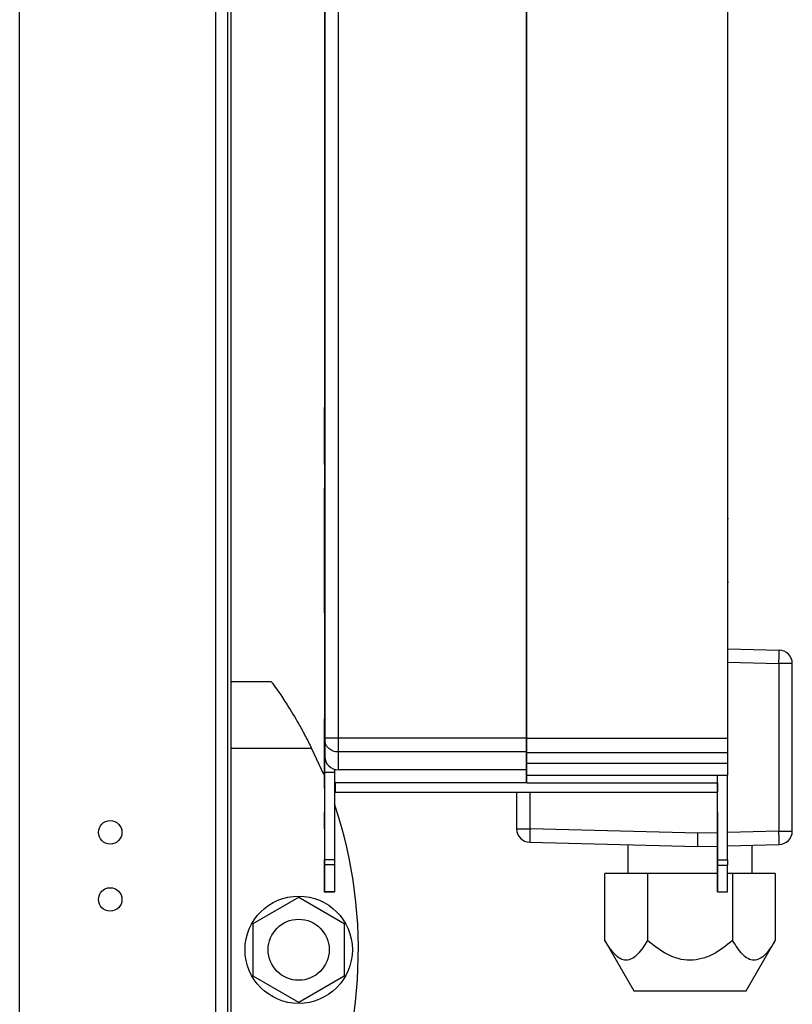
# Model space of a CAD drawing. Units: millimetres. Extents: x 402 to 11486, y 425 to 8682.
# Drawn here: x 2419 to 2535, y 3806 to 3953 of the extents above; entities that cross this region are included whole.
import ezdxf

# ---------------------------------------------------------------- set-up
doc = ezdxf.new("R2010")
doc.units = ezdxf.units.MM

msp = doc.modelspace()

# ---------------------------------------------------------------- linework, layer by layer
at = {"linetype": 'Continuous', "lineweight": 25}
for p, q in [((2419.47, 3600.76), (2419.47, 4607.76)), ((2448.67, 4039.26), (2448.67, 3804.26)), ((2450.47, 4039.26), (2450.47, 3804.26)), ((2450.97, 3998.26), (2450.97, 3619.26)), ((2464.97, 3988.16), (2464.97, 3845.8)), ((2466.97, 3988.33), (2466.97, 3845.8)), ((2494.97, 3988.33), (2494.97, 3845.8)), ((2495.07, 3845.8), (2495.07, 3988.33)), ((2525.07, 3845.8), (2525.07, 3988.33)), ((2525.07, 3892.66), (2525.07, 3892.66)), ((2525.08, 3884.76), (2525.07, 3884.76)), ((2525.08, 3884.46), (2525.07, 3884.46)), ((2525.07, 3884.27), (2525.08, 3884.27)), ((2525.07, 3883.27), (2525.08, 3883.27)), ((2525.07, 3880.87), (2525.12, 3880.87)), ((2464.91, 3878.81), (2464.87, 3878.81)), ((2525.17, 3878.46), (2525.07, 3878.46)), ((2464.91, 3874.46), (2464.91, 3872.99)), ((2525.07, 3869.46), (2525.08, 3869.46)), ((2525.07, 3869.06), (2525.17, 3869.06)), ((2464.91, 3865.07), (2464.91, 3848.67)), ((2525.07, 3859.12), (2532.72, 3858.92)), ((2525.07, 3857.12), (2532.66, 3856.92)), ((2532.66, 3856.92), (2532.66, 3831.95)), ((2534.66, 3856.92), (2532.66, 3856.92)), ((2534.66, 3831.95), (2534.66, 3856.92)), ((2450.97, 3854.26), (2456.97, 3854.26)), ((2464.97, 3848.67), (2464.91, 3848.67)), ((2464.97, 3846.27), (2464.83, 3846.27)), ((2466.97, 3845.8), (2464.97, 3845.8)), ((2466.97, 3845.8), (2466.97, 3843.74)), ((2494.97, 3845.8), (2466.97, 3845.8)), ((2495.07, 3846.77), (2494.97, 3846.77)), ((2494.97, 3845.8), (2494.97, 3843.74)), ((2495.07, 3845.8), (2525.07, 3845.8)), ((2495.07, 3843.65), (2495.07, 3845.8)), ((2525.07, 3843.65), (2525.07, 3845.8)), ((2464.97, 3844.67), (2464.91, 3844.67)), ((2464.97, 3845.57), (2464.97, 3843.06)), ((2463, 3844.26), (2450.97, 3844.26)), ((2463, 3844.26), (2464.75, 3840.41)), ((2494.97, 3843.74), (2466.97, 3843.74)), ((2466.97, 3843.74), (2466.97, 3841.06)), ((2494.97, 3843.74), (2494.97, 3841.06)), ((2495.07, 3842.08), (2495.07, 3843.65)), ((2495.07, 3843.65), (2525.07, 3843.65)), ((2525.07, 3842.08), (2525.07, 3843.65)), ((2495.07, 3840.27), (2495.07, 3842.08)), ((2495.07, 3842.08), (2525.07, 3842.08)), ((2525.07, 3840.27), (2525.07, 3842.08)), ((2466.41, 3840.67), (2464.91, 3840.67)), ((2466.41, 3840.67), (2466.4, 3827.68)), ((2466.41, 3841.14), (2466.41, 3840.67)), ((2494.97, 3841.06), (2466.97, 3841.06)), ((2494.97, 3841.06), (2494.97, 3839.15)), ((2495.07, 3839.15), (2495.07, 3840.27)), ((2495.07, 3840.27), (2525.07, 3840.27)), ((2523.5, 3827.67), (2523.51, 3840.27)), ((2523.51, 3839.15), (2523.51, 3840.27)), ((2525, 3827.67), (2525.01, 3840.27)), ((2494.97, 3839.15), (2466.41, 3839.15)), ((2466.51, 3838.77), (2466.51, 3839.15)), ((2495.07, 3839.15), (2523.51, 3839.15)), ((2466.51, 3837.77), (2523.51, 3837.76)), ((2493.56, 3837.77), (2493.56, 3832.29)), ((2495.56, 3832.29), (2495.56, 3837.77)), ((2493.56, 3832.29), (2495.56, 3832.29)), ((2520.56, 3831.64), (2495.56, 3832.29)), ((2523.51, 3831.71), (2520.56, 3831.64)), ((2520.56, 3829.64), (2520.56, 3831.64)), ((2523.51, 3832.26), (2523.5, 3827.67)), ((2532.66, 3831.95), (2525.01, 3831.75)), ((2532.66, 3831.95), (2534.66, 3831.95)), ((2495.51, 3830.29), (2520.56, 3829.64)), ((2510.16, 3829.91), (2510.16, 3825.64)), ((2520.56, 3829.64), (2523.51, 3829.71)), ((2525, 3829.75), (2532.72, 3829.96)), ((2528.66, 3825.64), (2528.66, 3829.85)), ((2466.4, 3827.68), (2464.9, 3827.68)), ((2464.9, 3823.9), (2464.9, 3827.67)), ((2466.4, 3826.9), (2464.9, 3826.9)), ((2523.5, 3827.67), (2525, 3827.67)), ((2523.5, 3826.89), (2523.5, 3827.67)), ((2523.5, 3827.67), (2523.5, 3826.89)), ((2523.5, 3826.89), (2523.5, 3823.89)), ((2523.5, 3826.89), (2525, 3826.89)), ((2513.06, 3825.64), (2506.71, 3825.64)), ((2506.71, 3815.64), (2506.71, 3825.64)), ((2523.5, 3825.64), (2513.06, 3825.64)), ((2513.06, 3825.64), (2513.06, 3815.64)), ((2525.77, 3825.64), (2525, 3825.64)), ((2525.77, 3825.64), (2525.77, 3815.64)), ((2532.12, 3825.64), (2525.77, 3825.64)), ((2532.12, 3825.64), (2532.12, 3815.64)), ((2464.85, 3822.9), (2466.4, 3822.9)), ((2466.4, 3822.91), (2464.9, 3822.91)), ((2466.4, 3822.91), (2466.4, 3822.9)), ((2523.5, 3822.9), (2525, 3822.9)), ((2523.5, 3822.89), (2525, 3822.89)), ((2525, 3822.89), (2525, 3822.9)), ((2454.27, 3818.18), (2461.07, 3822.11)), ((2461.07, 3822.11), (2467.87, 3818.18)), ((2454.27, 3810.33), (2454.27, 3818.18)), ((2467.87, 3818.18), (2467.87, 3810.33)), ((2506.7, 3815.66), (2511.05, 3808.14)), ((2527.78, 3808.14), (2532.13, 3815.66)), ((2461.07, 3806.41), (2454.27, 3810.33)), ((2467.87, 3810.33), (2461.07, 3806.41))]:
    msp.add_line(p, q, dxfattribs=at)
at = {"linetype": 'Continuous', "lineweight": 25, "flags": 128}
for points in [[(2464.93, 3967.54), (2464.92, 3900.97), (2464.91, 3886.58)], [(2464.93, 3967.54), (2464.92, 3900.97), (2464.91, 3848.67)], [(2464.91, 3886.57), (2464.91, 3879.8), (2464.91, 3874.47)], [(2464.91, 3867.57), (2464.91, 3866.17), (2464.91, 3865.07)], [(2464.91, 3865.07), (2464.91, 3865.07)], [(2532.66, 3856.92), (2532.67, 3857.31), (2532.68, 3857.68), (2532.69, 3858.03), (2532.7, 3858.33), (2532.71, 3858.58), (2532.71, 3858.77), (2532.72, 3858.88), (2532.72, 3858.92)], [(2464.91, 3838.27), (2464.91, 3838.58), (2464.91, 3839.44), (2464.91, 3840.74), (2464.91, 3842.27), (2464.91, 3843.8), (2464.91, 3845.1), (2464.91, 3845.97), (2464.91, 3846.27), (2464.91, 3846.27)], [(2464.91, 3844.67), (2464.91, 3844.67)], [(2464.91, 3840.67), (2464.91, 3833.4), (2464.9, 3827.68)], [(2466.51, 3839.15), (2466.51, 3838.49), (2466.51, 3837.95), (2466.51, 3837.77)], [(2466.51, 3837.77), (2466.51, 3837.95), (2466.51, 3838.49), (2466.51, 3838.83)], [(2523.51, 3839.15), (2523.51, 3838.48), (2523.51, 3837.94), (2523.51, 3837.76), (2523.51, 3837.94), (2523.51, 3838.48), (2523.51, 3838.76)], [(2523.51, 3832.26), (2523.51, 3833.22), (2523.51, 3834.03), (2523.51, 3834.57), (2523.51, 3834.76), (2523.51, 3834.57), (2523.51, 3834.03), (2523.51, 3833.22), (2523.51, 3832.26)], [(2495.56, 3832.29), (2495.55, 3831.9), (2495.54, 3831.53), (2495.54, 3831.18), (2495.53, 3830.88), (2495.52, 3830.63), (2495.52, 3830.45), (2495.51, 3830.33), (2495.51, 3830.29)], [(2532.72, 3829.96), (2532.72, 3829.99), (2532.71, 3830.11), (2532.71, 3830.29), (2532.7, 3830.54), (2532.69, 3830.84), (2532.68, 3831.19), (2532.67, 3831.56), (2532.66, 3831.95)], [(2466.4, 3827.68), (2466.4, 3827.57), (2466.4, 3827.46), (2466.4, 3827.35), (2466.4, 3827.24), (2466.4, 3827.15), (2466.4, 3827.05), (2466.4, 3826.97), (2466.4, 3826.9)], [(2466.4, 3826.9), (2466.4, 3826.17), (2466.4, 3825.51), (2466.4, 3824.91), (2466.4, 3824.37), (2466.4, 3823.9), (2466.4, 3823.5), (2466.4, 3823.17), (2466.4, 3822.91)], [(2523.5, 3822.9), (2523.5, 3823.16), (2523.5, 3823.49), (2523.5, 3823.89), (2523.5, 3824.36), (2523.5, 3824.9), (2523.5, 3825.5), (2523.5, 3826.16), (2523.5, 3826.89)], [(2523.5, 3826.89), (2523.5, 3826.16), (2523.5, 3825.5), (2523.5, 3824.9), (2523.5, 3824.36), (2523.5, 3823.89), (2523.5, 3823.49), (2523.5, 3823.16), (2523.5, 3822.9)], [(2525, 3822.9), (2525, 3823.16), (2525, 3823.49), (2525, 3823.89), (2525, 3824.36), (2525, 3824.9), (2525, 3825.5), (2525, 3826.16), (2525, 3826.89)], [(2523.5, 3823.89), (2523.5, 3823.67), (2523.5, 3823.46), (2523.5, 3823.27), (2523.5, 3823.12), (2523.5, 3823), (2523.5, 3822.92), (2523.5, 3822.89), (2523.5, 3822.9)], [(2523.5, 3822.89), (2523.5, 3822.89), (2523.5, 3822.92), (2523.5, 3823), (2523.5, 3823.12), (2523.5, 3823.27), (2523.5, 3823.46), (2523.5, 3823.67), (2523.5, 3823.89)]]:
    msp.add_lwpolyline(points, dxfattribs=at)
at = {"linetype": 'Continuous', "lineweight": 25}
for centre, radius in [((2432.97, 3831.76), 1.75), ((2432.97, 3821.76), 1.75), ((2461.07, 3814.26), 8), ((2461.07, 3814.26), 4.55)]:
    msp.add_circle(centre, radius, dxfattribs=at)
for centre, radius, start, end in [((2532.66, 3856.92), 2, 0, 88.5), ((2466.97, 3843.06), 2, 180, 270), ((2401.93, 3814.26), 68.04, 333.837, 18.6341), ((2495.56, 3832.29), 2, 180, 268.5), ((2532.66, 3831.95), 2, 271.5, 0), ((2798.77, 3827.19), 273.77, 179.9006, 180.0646)]:
    msp.add_arc(centre, radius, start, end, dxfattribs=at)
for points, knots in [([(2464.91, 3886.57), (2464.91, 3887.68), (2464.92, 3889.9), (2464.92, 3892.76), (2464.92, 3894.54), (2464.92, 3895.29), (2464.92, 3895.05), (2464.92, 3895.04)], [0, 0, 0, 0, 0.2467377, 0.4934736, 0.7402242, 0.986962, 1, 1, 1, 1]), ([(2464.92, 3894.69), (2464.92, 3894.62), (2464.92, 3894.39), (2464.92, 3892.69), (2464.92, 3889.92), (2464.91, 3887.69), (2464.91, 3886.57)], [0, 0, 0, 0, 0.119259, 0.412836, 0.706425, 1, 1, 1, 1]), ([(2464.92, 3894.69), (2464.92, 3894.62), (2464.92, 3894.39), (2464.92, 3892.69), (2464.92, 3889.92), (2464.91, 3887.69), (2464.91, 3886.57)], [0, 0, 0, 0, 0.119259, 0.412836, 0.706425, 1, 1, 1, 1]), ([(2464.91, 3864.47), (2464.91, 3864.51), (2464.91, 3864.58), (2464.91, 3865.13), (2464.91, 3865.99), (2464.91, 3867.15), (2464.91, 3868.57), (2464.91, 3870.19), (2464.91, 3871.95), (2464.91, 3873.77), (2464.91, 3875.6), (2464.91, 3877.35), (2464.91, 3878.97), (2464.91, 3880.39), (2464.91, 3881.55), (2464.91, 3882.42), (2464.91, 3882.95), (2464.91, 3883.13), (2464.91, 3882.95), (2464.91, 3882.42), (2464.91, 3881.55), (2464.91, 3880.39), (2464.91, 3878.97), (2464.91, 3877.35), (2464.91, 3875.71), (2464.91, 3874.61), (2464.91, 3874.12)], [0, 0, 0, 0, 0.042005, 0.084008, 0.126011, 0.168016, 0.21002, 0.252024, 0.294031, 0.336031, 0.378036, 0.420044, 0.462048, 0.504052, 0.546056, 0.58806, 0.630063, 0.672067, 0.714072, 0.75608, 0.798083, 0.840088, 0.882092, 0.924096, 0.966103, 1, 1, 1, 1]), ([(2464.91, 3874.47), (2464.91, 3873.36), (2464.91, 3871.13), (2464.91, 3868.3), (2464.91, 3866.41), (2464.91, 3865.75), (2464.91, 3866.41), (2464.91, 3868.3), (2464.91, 3871.13), (2464.91, 3873.36), (2464.91, 3874.47)], [0, 0, 0, 0, 0.1249974, 0.2500006, 0.3749988, 0.4999979, 0.624997, 0.7500027, 0.8750009, 1, 1, 1, 1]), ([(2464.91, 3874.47), (2464.91, 3873.36), (2464.91, 3871.13), (2464.91, 3868.32), (2464.91, 3866.38), (2464.91, 3866.13), (2464.91, 3866.01)], [0, 0, 0, 0, 0.253343, 0.506697, 0.760041, 1, 1, 1, 1]), ([(2464.91, 3873.42), (2464.91, 3872.93), (2464.91, 3871.83), (2464.91, 3870.19), (2464.91, 3868.57), (2464.91, 3867.15), (2464.91, 3865.99), (2464.91, 3865.13), (2464.91, 3864.58), (2464.91, 3864.51), (2464.91, 3864.47)], [0, 0, 0, 0, 0.103364, 0.231463, 0.359549, 0.487637, 0.615725, 0.743811, 0.871909, 1, 1, 1, 1]), ([(2464.91, 3869.57), (2464.91, 3869.55), (2464.91, 3869.52), (2464.91, 3869.27), (2464.91, 3868.9), (2464.91, 3868.62), (2464.91, 3868.47)], [0, 0, 0, 0, 0.24995, 0.5, 0.75005, 1, 1, 1, 1]), ([(2464.91, 3868.47), (2464.91, 3868.3), (2464.91, 3868), (2464.91, 3867.7), (2464.91, 3867.57)], [0, 0, 0, 0, 0.56, 1, 1, 1, 1]), ([(2456.97, 3854.26), (2457.04, 3854.17), (2457.16, 3854), (2458.08, 3852.71), (2459.41, 3850.71), (2460.82, 3848.38), (2462.06, 3846.13), (2462.69, 3844.88), (2463, 3844.26)], [0, 0, 0, 0, 0.172885, 0.345165, 0.531977, 0.752759, 0.876396, 1, 1, 1, 1]), ([(2464.91, 3844.67), (2464.91, 3844.73), (2464.91, 3844.85), (2464.91, 3845.78), (2464.91, 3847.1), (2464.91, 3848.15), (2464.91, 3848.67)], [0, 0, 0, 0, 0.24999, 0.5, 0.75001, 1, 1, 1, 1]), ([(2464.91, 3848.67), (2464.91, 3848.15), (2464.91, 3847.1), (2464.91, 3845.78), (2464.91, 3844.85), (2464.91, 3844.73), (2464.91, 3844.67)], [0, 0, 0, 0, 0.24999, 0.5, 0.75001, 1, 1, 1, 1]), ([(2464.97, 3845.8), (2464.97, 3845.77), (2464.97, 3845.73), (2464.97, 3845.67), (2464.97, 3845.61), (2464.97, 3845.58), (2464.97, 3845.57)], [0, 0, 0, 0, 0.252643, 0.500023, 0.749607, 1, 1, 1, 1]), ([(2464.91, 3844.67), (2464.91, 3844.61), (2464.91, 3844.49), (2464.91, 3843.57), (2464.91, 3842.24), (2464.91, 3841.2), (2464.91, 3840.67)], [0, 0, 0, 0, 0.24999, 0.5, 0.75001, 1, 1, 1, 1]), ([(2466.97, 3843.74), (2466.84, 3843.74), (2466.71, 3843.74), (2466.58, 3843.77), (2466.57, 3843.77), (2466.44, 3843.8), (2466.07, 3843.9), (2465.59, 3844.19), (2465.24, 3844.62), (2465.02, 3845.07), (2464.99, 3845.38), (2464.97, 3845.57)], [0, 0, 0, 0, 0.125223, 0.125537, 0.128329, 0.136185, 0.250522, 0.499785, 0.669292, 0.809298, 1, 1, 1, 1]), ([(2464.91, 3832.27), (2464.91, 3832.6), (2464.91, 3833.25), (2464.91, 3834.08), (2464.91, 3834.64), (2464.91, 3834.84), (2464.91, 3834.64), (2464.91, 3834.08), (2464.91, 3833.25), (2464.91, 3832.6), (2464.91, 3832.27)], [0, 0, 0, 0, 0.1250102, 0.2499918, 0.3749988, 0.499985, 0.6250012, 0.7500082, 0.8749898, 1, 1, 1, 1]), ([(2464.9, 3827.68), (2464.9, 3827.6), (2464.9, 3827.45), (2464.9, 3827.24), (2464.9, 3827.05), (2464.9, 3826.95), (2464.9, 3826.9)], [0, 0, 0, 0, 0.249861, 0.49977, 0.74998, 1, 1, 1, 1]), ([(2464.9, 3826.9), (2464.9, 3826.95), (2464.9, 3827.05), (2464.9, 3827.24), (2464.9, 3827.45), (2464.9, 3827.6), (2464.9, 3827.68)], [0, 0, 0, 0, 0.249864, 0.500107, 0.750136, 1, 1, 1, 1]), ([(2464.9, 3826.9), (2464.9, 3825.97), (2464.9, 3824.11), (2464.9, 3823.31), (2464.9, 3822.91)], [0, 0, 0, 0, 0.499992, 1, 1, 1, 1]), ([(2464.9, 3822.91), (2464.9, 3823.31), (2464.9, 3824.11), (2464.9, 3825.97), (2464.9, 3826.9)], [0, 0, 0, 0, 0.500008, 1, 1, 1, 1]), ([(2464.9, 3822.91), (2464.9, 3822.9), (2464.9, 3822.89), (2464.9, 3822.92), (2464.9, 3823), (2464.9, 3823.12), (2464.9, 3823.28), (2464.9, 3823.47), (2464.9, 3823.68), (2464.9, 3823.82), (2464.9, 3823.9)], [0, 0, 0, 0, 0.124981, 0.249944, 0.374988, 0.499996, 0.624975, 0.749966, 0.875033, 1, 1, 1, 1]), ([(2464.9, 3823.9), (2464.9, 3823.82), (2464.9, 3823.68), (2464.9, 3823.47), (2464.9, 3823.28), (2464.9, 3823.12), (2464.9, 3823), (2464.9, 3822.92), (2464.9, 3822.89), (2464.9, 3822.9), (2464.9, 3822.91)], [0, 0, 0, 0, 0.124967, 0.250034, 0.375025, 0.500004, 0.625012, 0.750056, 0.875019, 1, 1, 1, 1]), ([(2513.06, 3815.64), (2512.6, 3814.89), (2511.9, 3813.77), (2510.78, 3812.88), (2509.89, 3812.6), (2509, 3812.87), (2507.89, 3813.77), (2507.18, 3814.89), (2506.72, 3815.64)], [0, 0, 0, 0, 0.248932, 0.374486, 0.49958, 0.624345, 0.749413, 1, 1, 1, 1]), ([(2525.76, 3815.64), (2524.83, 3814.89), (2523.43, 3813.77), (2521.21, 3812.88), (2519.42, 3812.6), (2517.64, 3812.87), (2515.41, 3813.77), (2514.01, 3814.89), (2513.07, 3815.64)], [0, 0, 0, 0, 0.248942, 0.374492, 0.499584, 0.624348, 0.749412, 1, 1, 1, 1]), ([(2532.12, 3815.64), (2531.65, 3814.89), (2530.95, 3813.77), (2529.84, 3812.88), (2528.94, 3812.6), (2528.06, 3812.87), (2526.94, 3813.77), (2526.24, 3814.89), (2525.77, 3815.64)], [0, 0, 0, 0, 0.248925, 0.374485, 0.499595, 0.624347, 0.749413, 1, 1, 1, 1]), ([(2511.05, 3808.14), (2511.17, 3808.14), (2511.42, 3808.14), (2513.36, 3808.14), (2516.13, 3808.14), (2518.32, 3808.14), (2519.42, 3808.14)], [0, 0, 0, 0, 0.250006, 0.5, 0.749994, 1, 1, 1, 1]), ([(2519.42, 3808.14), (2520.51, 3808.14), (2522.71, 3808.14), (2525.47, 3808.14), (2527.41, 3808.14), (2527.66, 3808.14), (2527.79, 3808.14)], [0, 0, 0, 0, 0.2499915, 0.4999893, 0.7499871, 1, 1, 1, 1])]:
    msp.add_open_spline(points, degree=3, knots=knots, dxfattribs=at)

doc.saveas('drawing.dxf')
